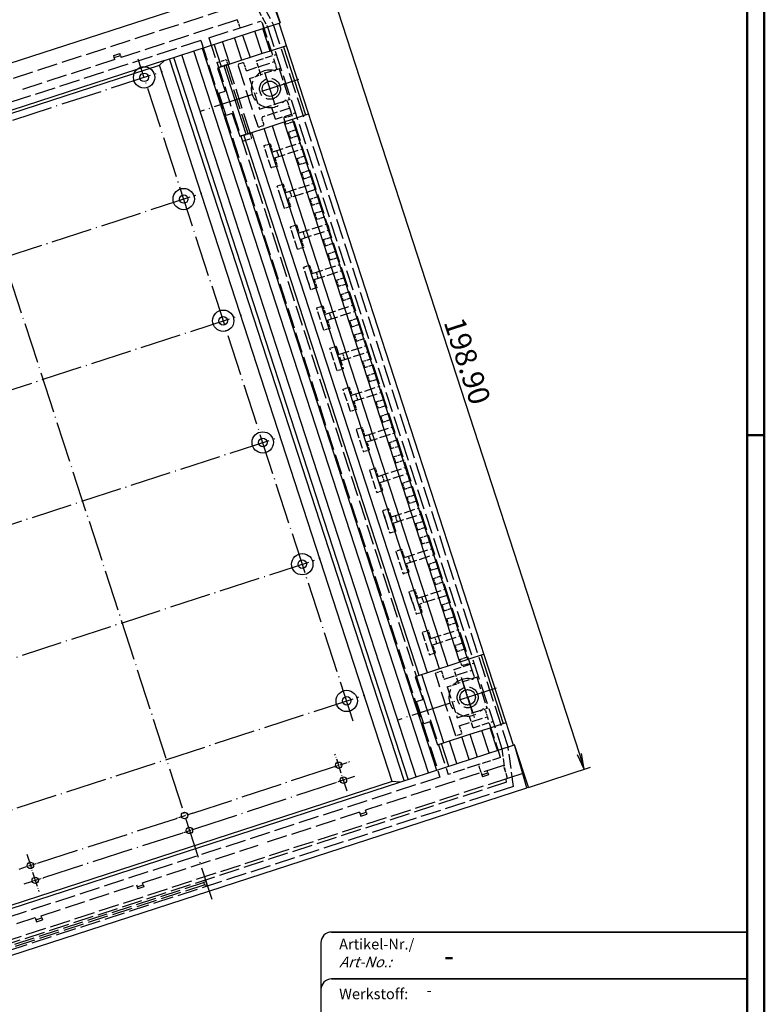
# Model space of a CAD drawing. Extents: x 2 to 841, y 2 to 594.
# Drawn here: x 666 to 841, y 165 to 395 of the extents above; entities that cross this region are included whole.
import ezdxf

# ---------------------------------------------------------------- set-up
doc = ezdxf.new("R2010")
doc.units = 0
doc.header["$LTSCALE"] = 0.4
doc.header["$MEASUREMENT"] = 0
doc.linetypes.add('ACAD_ISO02W100', pattern=[15, 12, -3])
doc.linetypes.add('ACAD_ISO04W100', pattern=[30.5, 24, -3, 0.5, -3])
doc.layers.get('0').update_dxf_attribs({"linetype": 'CONTINUOUS'})
doc.layers.add('HAUPTEBENE', color=7, linetype='CONTINUOUS')
doc.styles.get("Standard").update_dxf_attribs({"font": 'ISOCP.shx', "width": 1.2})
doc.dimstyles.new('PHOENIX', dxfattribs={"dimtxt": 3.5, "dimasz": 3.72, "dimexe": 1.5, "dimexo": 0, "dimgap": 2, "dimtad": 1, "dimdsep": 46, "dimtxsty": 'STANDARD', "dimblk1": '_OPEN15', "dimblk2": '_OPEN15', "dimsah": 1, "dimcen": 0, "dimclrd": 1, "dimclre": 1, "dimclrt": 5, "dimadec": 0, "dimazin": 0, "dimtfac": 0.666667, "dimtmove": 0, "dimatfit": 0, "dimldrblk": '_OPEN15', "dimfxl": 1, "dimtolj": 1, "dimarcsym": 0})

# ---------------------------------------------------------------- blocks, each defined once
blk = doc.blocks.new('_OPEN15', base_point=(1, 0))
at = {"color": 0, "linetype": 'ByBlock'}
for p, q in [((1, 0), (0, 0.132)), ((0, 0), (1, 0)), ((1, 0), (0, -0.132))]:
    blk.add_line(p, q, dxfattribs=at)
blk = doc.blocks.new('*D5')
at = {"layer": 'HAUPTEBENE', "color": 1, "linetype": 'Continuous', "lineweight": -2}
for p, q in [((727.46, 394.66), (719.43, 419.36)), ((573.64, 370.42), (716.36, 416.79)), ((577.67, 345.99), (569.64, 370.69))]:
    blk.add_line(p, q, dxfattribs=at)
at = {"layer": 'HAUPTEBENE', "color": 1, "linetype": 'Continuous', "lineweight": -2, "xscale": 3.72, "yscale": 3.72, "zscale": 3.72}
for p, rotation in [((719.9, 417.94), 18.0000802651985), ((570.11, 369.27), 198.0000802651985)]:
    blk.add_blockref('_OPEN15', p, dxfattribs=dict(at, rotation=rotation))
at = {"layer": 'HAUPTEBENE', "color": 5, "linetype": 'Continuous', "insert": (643.92, 396.93), "char_height": 5, "attachment_point": 5, "rotation": 18.0001}
blk.add_mtext('\\A1;157.5', dxfattribs=at)
blk = doc.blocks.new('*D6')
at = {"layer": 'HAUPTEBENE', "color": 1, "linetype": 'Continuous', "lineweight": -2}
for p, q in [((724.21, 404.65), (738.72, 409.36)), ((738.44, 405.36), (797.62, 223.22)), ((785.7, 215.43), (800.2, 220.14))]:
    blk.add_line(p, q, dxfattribs=at)
at = {"layer": 'HAUPTEBENE', "color": 1, "linetype": 'Continuous', "lineweight": -2, "xscale": 3.72, "yscale": 3.72, "zscale": 3.72}
for p, rotation in [((737.29, 408.9), 108.0001692267499), ((798.77, 219.68), 288.00016922675)]:
    blk.add_blockref('_OPEN15', p, dxfattribs=dict(at, rotation=rotation))
at = {"layer": 'HAUPTEBENE', "color": 5, "linetype": 'Continuous', "insert": (771.36, 315.37), "char_height": 5, "attachment_point": 5, "rotation": 288.0002}
blk.add_mtext('\\A1;198.90', dxfattribs=at)

msp = doc.modelspace()

# ---------------------------------------------------------------- linework, layer by layer
at = {"color": 1, "linetype": 'Continuous', "lineweight": 50}
for p, q in [((841, 594), (841, 2)), ((837, 298), (841, 298))]:
    msp.add_line(p, q, dxfattribs=at)
at = {"color": 3, "linetype": 'Continuous', "lineweight": 50}
msp.add_line((837, 590), (837, 6), dxfattribs=at)
at = {"color": 5, "linetype": 'Continuous', "lineweight": 35}
for p, q in [((837, 181.5), (739.5, 181.5)), ((837, 170.5), (739.5, 170.5))]:
    msp.add_line(p, q, dxfattribs=at)
at = {"color": 5, "linetype": 'Continuous'}
msp.add_line((737, 179), (737, 6), dxfattribs=at)
for centre in [(739.5, 179), (739.5, 168)]:
    msp.add_arc(centre, 2.5, 90, 180, dxfattribs=at)
at = {"layer": 'HAUPTEBENE', "color": 7, "linetype": 'Continuous'}
for p, q in [((723.849, 404.532), (574.789, 356.1)), ((727.46, 394.664), (723.849, 404.532)), ((700.353, 385.856), (727.222, 394.586)), ((723.236, 387.434), (721.515, 392.733)), ((725.139, 388.052), (723.417, 393.351)), ((727.222, 394.587), (727.46, 394.664)), ((782.213, 225.342), (727.222, 394.587)), ((715.627, 384.962), (713.906, 390.26)), ((718.481, 385.889), (716.759, 391.188)), ((718.661, 391.806), (720.383, 386.507)), ((762.24, 218.852), (707.248, 388.097)), ((709.15, 388.715), (764.142, 219.47)), ((713.725, 384.343), (712.003, 389.642)), ((725.139, 388.052), (723.236, 387.434)), ((728.943, 389.288), (725.139, 388.052)), ((728.23, 389.056), (733.422, 373.077)), ((700.353, 385.856), (604.776, 354.801)), ((700.353, 385.856), (699.142, 384.726)), ((756.533, 216.998), (701.541, 386.243)), ((757.484, 217.307), (702.492, 386.552)), ((759.386, 217.925), (704.394, 387.17)), ((718.481, 385.889), (715.627, 384.962)), ((720.383, 386.507), (718.481, 385.889)), ((723.236, 387.434), (720.383, 386.507)), ((606.419, 354.599), (699.142, 384.726)), ((753.701, 216.814), (699.142, 384.726)), ((713.725, 384.343), (712.774, 384.034)), ((712.774, 384.034), (714.52, 378.661)), ((715.627, 384.962), (713.725, 384.343)), ((719.488, 368.55), (714.296, 384.529)), ((713.093, 378.197), (714.52, 378.661)), ((714.793, 372.966), (713.093, 378.197)), ((716.22, 373.429), (714.793, 372.966)), ((716.22, 373.429), (717.966, 368.055)), ((728.428, 371.455), (730.331, 372.073)), ((730.331, 372.073), (734.135, 373.309)), ((771.495, 245.382), (730.331, 372.073)), ((720.819, 368.983), (723.673, 369.91)), ((723.673, 369.91), (725.575, 370.528)), ((764.838, 243.219), (723.673, 369.91)), ((725.575, 370.528), (728.428, 371.455)), ((725.575, 370.528), (766.74, 243.837)), ((769.593, 244.764), (728.428, 371.455)), ((717.966, 368.055), (718.917, 368.365)), ((718.917, 368.365), (720.819, 368.983)), ((760.082, 241.674), (718.917, 368.365)), ((761.984, 242.292), (720.819, 368.983)), ((769.593, 244.764), (766.74, 243.837)), ((771.495, 245.382), (769.593, 244.764)), ((775.3, 246.619), (771.495, 245.382)), ((774.587, 246.387), (779.779, 230.408)), ((764.838, 243.219), (761.984, 242.292)), ((766.74, 243.837), (764.838, 243.219)), ((760.082, 241.674), (759.131, 241.365)), ((759.131, 241.365), (760.877, 235.991)), ((761.984, 242.292), (760.082, 241.674)), ((765.844, 225.88), (760.653, 241.859)), ((759.45, 235.527), (760.877, 235.991)), ((761.15, 230.296), (759.45, 235.527)), ((762.577, 230.76), (761.15, 230.296)), ((762.577, 230.76), (764.323, 225.386)), ((771.932, 227.858), (774.785, 228.785)), ((774.785, 228.785), (776.687, 229.403)), ((776.506, 223.488), (774.785, 228.785)), ((776.687, 229.403), (780.492, 230.64)), ((778.409, 224.106), (776.687, 229.403)), ((765.274, 225.695), (767.176, 226.313)), ((767.176, 226.313), (770.029, 227.24)), ((768.897, 221.015), (767.176, 226.313)), ((770.029, 227.24), (771.932, 227.858)), ((771.751, 221.942), (770.029, 227.24)), ((771.932, 227.858), (773.653, 222.561)), ((755.522, 216.669), (782.451, 225.419)), ((764.323, 225.386), (765.274, 225.695)), ((766.995, 220.397), (765.274, 225.695)), ((782.451, 225.419), (782.213, 225.342)), ((785.331, 215.314), (782.451, 225.419)), ((636.27, 166.881), (785.331, 215.314)), ((659.589, 185.499), (755.522, 216.669)), ((753.701, 216.814), (660.978, 186.686)), ((755.522, 216.669), (753.701, 216.814))]:
    msp.add_line(p, q, dxfattribs=at)
at = {"layer": 'HAUPTEBENE', "color": 1, "linetype": 'Continuous'}
for p, q in [((724.215, 404.651), (727.46, 394.664)), ((688.41, 387.024), (689.837, 387.487)), ((688.41, 387.024), (689.837, 387.487)), ((688.564, 386.548), (688.41, 387.024)), ((688.564, 386.548), (688.41, 387.024)), ((688.564, 386.548), (689.991, 387.012)), ((688.719, 386.073), (688.564, 386.548)), ((689.991, 387.012), (689.837, 387.487)), ((689.991, 387.012), (689.837, 387.487)), ((689.991, 387.012), (690.146, 386.536)), ((726.308, 375.393), (723.835, 383.002)), ((772.665, 232.723), (770.192, 240.332)), ((785.696, 215.432), (782.451, 225.419)), ((776.183, 218.861), (776.028, 219.337)), ((774.602, 218.873), (774.756, 218.398)), ((774.756, 218.398), (776.183, 218.861)), ((774.756, 218.398), (774.911, 217.922)), ((776.337, 218.386), (774.911, 217.922)), ((776.183, 218.861), (776.337, 218.386)), ((784.615, 218.761), (780.81, 217.525)), ((785.696, 215.432), (785.331, 215.314)), ((747.64, 209.587), (747.486, 210.063)), ((746.059, 209.599), (746.214, 209.123)), ((746.214, 209.123), (747.64, 209.587)), ((746.214, 209.123), (746.368, 208.648)), ((746.368, 208.648), (747.795, 209.111)), ((747.64, 209.587), (747.795, 209.111)), ((693.751, 192.602), (693.906, 192.127)), ((693.906, 192.127), (695.332, 192.59)), ((693.906, 192.127), (694.06, 191.651)), ((695.487, 192.115), (694.06, 191.651)), ((695.332, 192.59), (695.178, 193.066)), ((695.332, 192.59), (695.487, 192.115)), ((669.975, 184.877), (670.129, 184.401)), ((670.129, 184.401), (671.556, 184.865)), ((671.556, 184.865), (671.401, 185.341)), ((671.556, 184.865), (671.71, 184.389)), ((670.129, 184.401), (670.284, 183.926)), ((670.284, 183.926), (671.71, 184.389))]:
    msp.add_line(p, q, dxfattribs=at)
at = {"layer": 'HAUPTEBENE', "color": 1, "linetype": 'ACAD_ISO02W100', "ltscale": 0.713239}
for p, q in [((721.458, 402.445), (725.85, 394.279)), ((782.17, 215.597), (780.922, 224.785))]:
    msp.add_line(p, q, dxfattribs=at)
at = {"layer": 'HAUPTEBENE', "color": 1, "linetype": 'ACAD_ISO02W100'}
for p, q in [((579.31, 353.888), (721.492, 400.086)), ((717.409, 395.394), (690.146, 386.536)), ((710.734, 391.123), (722.875, 395.067)), ((724.464, 393.691), (779.455, 224.446)), ((725.85, 394.279), (780.922, 224.785)), ((708.832, 390.504), (595.184, 353.578)), ((708.832, 390.504), (764.936, 217.835)), ((710.734, 391.122), (766.838, 218.454)), ((688.719, 386.073), (666.369, 378.811)), ((714.693, 384.764), (719.947, 368.595)), ((715.168, 384.919), (720.422, 368.749)), ((717.585, 384.6), (722.19, 370.428)), ((772.979, 241.463), (729.702, 374.656)), ((768.64, 227.472), (763.85, 242.215)), ((779.821, 220.569), (747.486, 210.063)), ((780.81, 217.525), (638.628, 171.327)), ((764.936, 217.835), (651.288, 180.909)), ((782.169, 215.6), (638.655, 168.97)), ((780.535, 216.647), (639.367, 170.778)), ((746.059, 209.599), (723.71, 202.337)), ((695.178, 193.066), (722.283, 201.873)), ((709.784, 192.607), (638.894, 169.573)), ((709.63, 193.083), (639.129, 170.176)), ((671.401, 185.341), (693.751, 192.602)), ((642.859, 176.067), (669.975, 184.877))]:
    msp.add_line(p, q, dxfattribs=at)
at = {"layer": 'HAUPTEBENE', "color": 1, "linetype": 'ACAD_ISO02W100', "ltscale": 0.376569}
msp.add_line((722.165, 398.013), (724.464, 393.691), dxfattribs=at)
at = {"layer": 'HAUPTEBENE', "color": 1, "linetype": 'ACAD_ISO02W100', "ltscale": 0.153859}
for p, q in [((717.409, 395.394), (718.027, 393.492)), ((738.544, 324.952), (739.162, 323.05)), ((747.352, 297.844), (746.734, 299.746)), ((748.433, 294.515), (747.815, 296.417)), ((750.442, 288.333), (749.824, 290.235)), ((751.524, 285.004), (750.906, 286.906)), ((774.602, 218.873), (773.984, 220.775))]:
    msp.add_line(p, q, dxfattribs=at)
at = {"layer": 'HAUPTEBENE', "color": 1, "linetype": 'ACAD_ISO02W100', "ltscale": 0.041024}
msp.add_line((723.206, 394.649), (722.875, 395.067), dxfattribs=at)
at = {"layer": 'HAUPTEBENE', "color": 1, "linetype": 'ACAD_ISO02W100', "ltscale": 0.256947}
msp.add_line((723.206, 394.649), (724.238, 391.472), dxfattribs=at)
at = {"layer": 'HAUPTEBENE', "color": 1, "linetype": 'ACAD_ISO02W100', "ltscale": 0.732366}
msp.add_line((723.206, 394.649), (726.148, 385.594), dxfattribs=at)
at = {"layer": 'HAUPTEBENE', "color": 1, "linetype": 'ACAD_ISO04W100'}
for p, q in [((744.604, 230.936), (694.168, 386.16)), ((606.713, 353.012), (699.838, 383.271)), ((648.701, 382.218), (711.419, 189.195)), ((615.984, 324.478), (709.11, 354.737)), ((625.255, 295.944), (718.381, 326.203)), ((634.527, 267.41), (727.652, 297.669)), ((643.798, 238.876), (736.924, 269.135)), ((654.213, 206.823), (747.338, 237.082)), ((706.97, 209.359), (739.263, 219.999)), ((740.4, 216.499), (708.108, 205.859)), ((670.787, 197.749), (703.166, 208.123)), ((704.303, 204.622), (671.924, 194.249))]:
    msp.add_line(p, q, dxfattribs=at)
at = {"layer": 'HAUPTEBENE', "color": 1, "linetype": 'ACAD_ISO02W100', "ltscale": 0.176939}
for p, q in [((712.61, 385.349), (714.798, 386.06)), ((715.168, 384.919), (712.981, 384.208)), ((720.422, 368.749), (718.235, 368.039)), ((718.605, 366.897), (720.793, 367.608))]:
    msp.add_line(p, q, dxfattribs=at)
at = {"layer": 'HAUPTEBENE', "color": 1, "linetype": 'ACAD_ISO02W100', "ltscale": 0.092319}
msp.add_line((714.798, 386.06), (715.168, 384.919), dxfattribs=at)
at = {"layer": 'HAUPTEBENE', "color": 1, "linetype": 'ACAD_ISO02W100', "ltscale": 0.534667}
msp.add_line((719.537, 383.446), (726.148, 385.594), dxfattribs=at)
at = {"layer": 'HAUPTEBENE', "color": 1, "linetype": 'ACAD_ISO02W100', "ltscale": 0.369254}
for p, q in [((721.895, 385.736), (726.461, 387.22)), ((726.346, 372.04), (730.911, 373.523)), ((772.702, 229.37), (777.268, 230.854))]:
    msp.add_line(p, q, dxfattribs=at)
at = {"layer": 'HAUPTEBENE', "color": 1, "linetype": 'ACAD_ISO02W100', "ltscale": 0.261558}
for p, q in [((722.946, 382.502), (721.895, 385.736)), ((726.346, 372.04), (725.295, 375.274)), ((769.303, 239.833), (768.252, 243.067))]:
    msp.add_line(p, q, dxfattribs=at)
at = {"layer": 'HAUPTEBENE', "color": 1, "linetype": 'ACAD_ISO02W100', "ltscale": 0.118143}
for p, q in [((726.623, 384.134), (726.148, 385.594)), ((729.702, 374.656), (729.227, 376.117))]:
    msp.add_line(p, q, dxfattribs=at)
at = {"layer": 'HAUPTEBENE', "color": 1, "linetype": 'ACAD_ISO02W100', "ltscale": 0.069241}
for p, q in [((718.634, 385.256), (717.778, 384.978)), ((723.424, 370.513), (722.568, 370.235))]:
    msp.add_line(p, q, dxfattribs=at)
at = {"layer": 'HAUPTEBENE', "color": 1, "linetype": 'ACAD_ISO02W100', "ltscale": 0.130782}
msp.add_line((719.537, 383.446), (719.012, 385.063), dxfattribs=at)
at = {"layer": 'HAUPTEBENE', "color": 1, "linetype": 'ACAD_ISO02W100', "ltscale": 0.369253}
msp.add_line((727.511, 383.986), (722.946, 382.502), dxfattribs=at)
at = {"layer": 'HAUPTEBENE', "color": 1, "linetype": 'ACAD_ISO02W100', "ltscale": 0.584656}
msp.add_line((727.226, 383.893), (729.575, 376.664), dxfattribs=at)
at = {"layer": 'HAUPTEBENE', "color": 1, "linetype": 'ACAD_ISO04W100', "ltscale": 0.954811}
msp.add_line((731.777, 381.376), (708.712, 373.882), dxfattribs=at)
at = {"layer": 'HAUPTEBENE', "color": 1, "linetype": 'ACAD_ISO02W100', "ltscale": 0.215406}
for p, q in [((720.283, 381.637), (722.946, 382.502)), ((766.64, 238.968), (769.303, 239.833))]:
    msp.add_line(p, q, dxfattribs=at)
at = {"layer": 'HAUPTEBENE', "color": 1, "linetype": 'ACAD_ISO02W100', "ltscale": 0.58466}
for p, q in [((720.283, 381.637), (722.632, 374.408)), ((768.988, 231.739), (776.217, 234.088))]:
    msp.add_line(p, q, dxfattribs=at)
at = {"layer": 'HAUPTEBENE', "color": 1, "linetype": 'ACAD_ISO04W100', "ltscale": 1.27894e-05}
msp.add_line((731.54, 381.299), (731.539, 381.299), dxfattribs=at)
at = {"layer": 'HAUPTEBENE', "color": 1, "linetype": 'ACAD_ISO02W100', "ltscale": 0.584661}
for p, q in [((722.632, 374.408), (729.86, 376.757)), ((766.64, 238.968), (768.988, 231.739))]:
    msp.add_line(p, q, dxfattribs=at)
at = {"layer": 'HAUPTEBENE', "color": 1, "linetype": 'ACAD_ISO02W100', "ltscale": 0.511582}
msp.add_line((729.702, 374.656), (723.377, 372.601), dxfattribs=at)
at = {"layer": 'HAUPTEBENE', "color": 1, "linetype": 'ACAD_ISO02W100', "ltscale": 0.107701}
msp.add_line((723.617, 370.892), (723.184, 372.223), dxfattribs=at)
at = {"layer": 'HAUPTEBENE', "color": 1, "linetype": 'ACAD_ISO02W100', "ltscale": 0.153865}
for p, q in [((728.341, 372.373), (730.243, 372.992)), ((729.422, 369.044), (731.325, 369.663)), ((731.431, 362.862), (733.333, 363.48)), ((742.248, 329.572), (744.15, 330.19)), ((744.256, 323.39), (746.159, 324.008)), ((744.256, 323.39), (746.159, 324.008)), ((748.428, 310.55), (750.331, 311.168)), ((750.437, 304.367), (752.34, 304.985)), ((751.519, 301.038), (753.421, 301.656)), ((753.528, 294.856), (755.43, 295.474)), ((754.609, 291.527), (756.512, 292.145)), ((759.245, 277.26), (761.147, 277.878)), ((760.327, 273.931), (762.229, 274.549)), ((762.335, 267.749), (764.238, 268.367)), ((763.417, 264.42), (765.319, 265.038)), ((765.426, 258.237), (767.328, 258.855))]:
    msp.add_line(p, q, dxfattribs=at)
at = {"layer": 'HAUPTEBENE', "color": 1, "linetype": 'ACAD_ISO02W100', "ltscale": 0.115395}
for p, q in [((728.804, 370.947), (728.341, 372.373)), ((729.886, 367.618), (729.422, 369.044)), ((731.895, 361.435), (731.431, 362.862)), ((732.976, 358.106), (732.513, 359.533)), ((734.985, 351.924), (734.521, 353.351)), ((736.067, 348.595), (735.603, 350.022)), ((733.314, 344.283), (732.85, 345.71)), ((738.076, 342.413), (737.612, 343.839)), ((738.076, 342.413), (737.612, 343.839)), ((739.157, 339.084), (738.694, 340.51)), ((739.157, 339.084), (738.694, 340.51)), ((736.405, 334.772), (735.941, 336.199)), ((741.166, 332.901), (740.702, 334.328)), ((739.495, 325.261), (739.031, 326.688)), ((742.585, 315.749), (742.122, 317.176)), ((745.676, 306.238), (745.212, 307.665)), ((748.766, 296.727), (748.303, 298.154)), ((759.709, 275.833), (759.245, 277.26)), ((760.79, 272.504), (760.327, 273.931)), ((762.799, 266.322), (762.335, 267.749)), ((763.881, 262.993), (763.417, 264.42)), ((765.89, 256.811), (765.426, 258.237)), ((766.971, 253.482), (766.508, 254.908)), ((764.219, 249.17), (763.755, 250.597)), ((770.062, 243.97), (769.598, 245.397)), ((710.415, 192.286), (709.951, 193.713))]:
    msp.add_line(p, q, dxfattribs=at)
at = {"layer": 'HAUPTEBENE', "color": 1, "linetype": 'ACAD_ISO02W100', "ltscale": 0.153856}
for p, q in [((728.804, 370.947), (730.706, 371.565)), ((729.886, 367.618), (731.788, 368.236)), ((731.895, 361.435), (733.797, 362.053)), ((735.603, 350.022), (737.505, 350.64)), ((736.067, 348.595), (737.969, 349.213)), ((737.612, 343.839), (739.514, 344.458)), ((737.612, 343.839), (739.514, 344.458)), ((738.076, 342.413), (739.978, 343.031)), ((738.076, 342.413), (739.978, 343.031)), ((738.694, 340.51), (740.596, 341.129)), ((738.694, 340.51), (740.596, 341.129)), ((739.157, 339.084), (741.059, 339.702)), ((739.157, 339.084), (741.059, 339.702)), ((740.702, 334.328), (742.605, 334.946)), ((741.166, 332.901), (743.068, 333.519)), ((741.784, 330.999), (743.686, 331.617)), ((746.883, 315.305), (748.786, 315.923)), ((747.965, 311.976), (749.867, 312.595)), ((749.974, 305.794), (751.876, 306.412)), ((751.055, 302.465), (752.958, 303.083)), ((753.064, 296.283), (754.966, 296.901)), ((757.236, 283.442), (759.139, 284.06)), ((759.709, 275.833), (761.611, 276.451)), ((760.79, 272.504), (762.692, 273.123)), ((762.799, 266.322), (764.701, 266.94)), ((763.881, 262.993), (765.783, 263.611)), ((765.89, 256.811), (767.792, 257.429)), ((766.508, 254.908), (768.41, 255.526)), ((766.971, 253.482), (768.873, 254.1)), ((768.516, 248.726), (770.419, 249.344)), ((768.98, 247.299), (770.882, 247.917)), ((769.598, 245.397), (771.5, 246.015)), ((770.062, 243.97), (771.964, 244.588))]:
    msp.add_line(p, q, dxfattribs=at)
at = {"layer": 'HAUPTEBENE', "color": 1, "linetype": 'ACAD_ISO02W100', "ltscale": 0.092315}
msp.add_line((720.793, 367.608), (720.422, 368.749), dxfattribs=at)
at = {"layer": 'HAUPTEBENE', "color": 1, "linetype": 'ACAD_ISO02W100', "ltscale": 0.115389}
for p, q in [((723.674, 365.863), (725.1, 366.326)), ((729.855, 346.84), (731.281, 347.303)), ((734.372, 337.792), (732.945, 337.329)), ((734.372, 337.792), (732.945, 337.329)), ((736.035, 327.817), (737.462, 328.281)), ((739.162, 323.05), (737.735, 322.586)), ((740.553, 318.769), (739.126, 318.306)), ((742.252, 313.538), (740.826, 313.075)), ((745.343, 304.027), (743.916, 303.563)), ((748.433, 294.515), (747.007, 294.052)), ((750.097, 284.54), (751.524, 285.004)), ((756.005, 271.212), (754.578, 270.749)), ((759.095, 261.701), (757.669, 261.237)), ((762.186, 252.19), (760.759, 251.726)), ((765.276, 242.678), (763.85, 242.215)), ((770.066, 227.936), (768.64, 227.472))]:
    msp.add_line(p, q, dxfattribs=at)
at = {"layer": 'HAUPTEBENE', "color": 1, "linetype": 'ACAD_ISO02W100', "ltscale": 0.423108}
for p, q in [((725.373, 360.631), (723.674, 365.863)), ((728.464, 351.12), (726.764, 356.351)), ((734.645, 332.097), (732.945, 337.329)), ((737.735, 322.586), (736.035, 327.817)), ((751.488, 280.26), (753.187, 275.029)), ((751.488, 280.26), (753.187, 275.029)), ((754.614, 275.492), (752.915, 280.724)), ((754.578, 270.749), (756.278, 265.518)), ((757.669, 261.237), (759.368, 256.006))]:
    msp.add_line(p, q, dxfattribs=at)
at = {"layer": 'HAUPTEBENE', "color": 1, "linetype": 'ACAD_ISO02W100', "ltscale": 0.153857}
for p, q in [((725.1, 366.326), (725.718, 364.424)), ((735.453, 334.463), (736.072, 332.561)), ((737.462, 328.281), (738.08, 326.379)), ((757.705, 265.981), (757.087, 267.883)), ((759.714, 259.799), (759.095, 261.701))]:
    msp.add_line(p, q, dxfattribs=at)
at = {"layer": 'HAUPTEBENE', "color": 1, "linetype": 'ACAD_ISO02W100', "ltscale": 0.534657}
for p, q in [((725.718, 364.424), (732.329, 366.572)), ((726.182, 362.997), (732.792, 365.145)), ((728.809, 354.913), (735.419, 357.06)), ((735.883, 355.634), (729.272, 353.486)), ((731.899, 345.401), (738.51, 347.549)), ((732.363, 343.974), (738.973, 346.122)), ((738.544, 324.952), (745.154, 327.1)), ((741.634, 315.44), (748.245, 317.588)), ((744.261, 307.355), (750.872, 309.503)), ((747.352, 297.844), (753.962, 299.992)), ((747.815, 296.417), (754.426, 298.565)), ((750.442, 288.333), (757.052, 290.481)), ((750.906, 286.906), (757.516, 289.054)), ((753.996, 277.395), (760.606, 279.543)), ((759.714, 259.799), (766.324, 261.947)), ((766.787, 260.52), (760.177, 258.372)), ((763.267, 248.861), (769.878, 251.009))]:
    msp.add_line(p, q, dxfattribs=at)
at = {"layer": 'HAUPTEBENE', "color": 1, "linetype": 'ACAD_ISO02W100', "ltscale": 0.115392}
for p, q in [((727.133, 363.306), (726.67, 364.733)), ((730.224, 353.795), (729.76, 355.222)), ((738.51, 347.549), (738.973, 346.122)), ((742.248, 329.572), (741.784, 330.999)), ((745.338, 320.061), (744.874, 321.488)), ((745.338, 320.061), (744.874, 321.488)), ((747.347, 313.879), (746.883, 315.305)), ((748.428, 310.55), (747.965, 311.976)), ((750.437, 304.367), (749.974, 305.794)), ((751.519, 301.038), (751.055, 302.465)), ((753.528, 294.856), (753.064, 296.283)), ((751.857, 287.215), (751.393, 288.642)), ((756.618, 285.345), (756.155, 286.771)), ((757.7, 282.016), (757.236, 283.442)), ((758.038, 268.193), (757.574, 269.619)), ((761.128, 258.682), (760.665, 260.108))]:
    msp.add_line(p, q, dxfattribs=at)
at = {"layer": 'HAUPTEBENE', "color": 1, "linetype": 'ACAD_ISO02W100', "ltscale": 0.153862}
for p, q in [((726.182, 362.997), (726.8, 361.095)), ((728.191, 356.815), (728.809, 354.913)), ((729.272, 353.486), (729.891, 351.584)), ((731.281, 347.303), (731.899, 345.401)), ((732.363, 343.974), (732.981, 342.072)), ((734.372, 337.792), (734.99, 335.89)), ((756.623, 269.31), (756.005, 271.212)), ((760.795, 256.47), (760.177, 258.372)), ((762.804, 250.287), (762.186, 252.19)), ((763.886, 246.958), (763.267, 248.861)), ((765.276, 242.678), (765.894, 240.776))]:
    msp.add_line(p, q, dxfattribs=at)
at = {"layer": 'HAUPTEBENE', "color": 1, "linetype": 'ACAD_ISO02W100', "ltscale": 0.115398}
for p, q in [((726.8, 361.095), (725.373, 360.631)), ((729.891, 351.584), (728.464, 351.12)), ((731.554, 341.609), (732.981, 342.072)), ((736.072, 332.561), (734.645, 332.097)), ((742.216, 308.795), (743.643, 309.258)), ((746.734, 299.746), (745.307, 299.283)), ((749.824, 290.235), (748.397, 289.771)), ((752.915, 280.724), (751.488, 280.26)), ((754.614, 275.492), (753.187, 275.029)), ((756.278, 265.518), (757.705, 265.981)), ((760.795, 256.47), (759.368, 256.006)), ((762.459, 246.495), (763.886, 246.958))]:
    msp.add_line(p, q, dxfattribs=at)
at = {"layer": 'HAUPTEBENE', "color": 1, "linetype": 'ACAD_ISO02W100', "ltscale": 0.153863}
for p, q in [((732.513, 359.533), (734.415, 360.151)), ((734.521, 353.351), (736.424, 353.969)), ((745.338, 320.061), (747.24, 320.679)), ((745.338, 320.061), (747.24, 320.679)), ((747.347, 313.879), (749.249, 314.497)), ((756.618, 285.345), (758.52, 285.963))]:
    msp.add_line(p, q, dxfattribs=at)
at = {"layer": 'HAUPTEBENE', "color": 1, "linetype": 'ACAD_ISO02W100', "ltscale": 0.153854}
for p, q in [((732.976, 358.106), (734.879, 358.724)), ((734.985, 351.924), (736.887, 352.542)), ((743.793, 324.817), (745.695, 325.435)), ((743.793, 324.817), (745.695, 325.435)), ((744.874, 321.488), (746.777, 322.106)), ((744.874, 321.488), (746.777, 322.106)), ((754.146, 292.954), (756.048, 293.572)), ((756.155, 286.771), (758.057, 287.389)), ((757.7, 282.016), (759.602, 282.634)), ((769.448, 229.838), (770.066, 227.936))]:
    msp.add_line(p, q, dxfattribs=at)
at = {"layer": 'HAUPTEBENE', "color": 1, "linetype": 'ACAD_ISO02W100', "ltscale": 0.115391}
msp.add_line((728.191, 356.815), (726.764, 356.351), dxfattribs=at)
at = {"layer": 'HAUPTEBENE', "color": 1, "linetype": 'ACAD_ISO02W100', "ltscale": 0.14925}
for p, q in [((728.124, 352.166), (727.524, 354.011)), ((734.305, 333.143), (733.705, 334.989)), ((734.305, 333.143), (733.705, 334.989)), ((734.305, 333.143), (733.705, 334.989)), ((751.828, 279.214), (752.427, 277.369)), ((751.828, 279.214), (752.427, 277.369)), ((758.009, 260.192), (758.608, 258.346))]:
    msp.add_line(p, q, dxfattribs=at)
at = {"layer": 'HAUPTEBENE', "color": 1, "linetype": 'ACAD_ISO02W100', "ltscale": 0.423113}
for p, q in [((731.554, 341.609), (729.855, 346.84)), ((740.553, 318.769), (742.252, 313.538)), ((740.826, 313.075), (739.126, 318.306)), ((760.759, 251.726), (762.459, 246.495))]:
    msp.add_line(p, q, dxfattribs=at)
at = {"layer": 'HAUPTEBENE', "color": 1, "linetype": 'ACAD_ISO02W100', "ltscale": 0.1154}
for p, q in [((738.596, 347.283), (739.06, 345.856)), ((768.98, 247.299), (768.516, 248.726))]:
    msp.add_line(p, q, dxfattribs=at)
at = {"layer": 'HAUPTEBENE', "color": 1, "linetype": 'ACAD_ISO02W100', "ltscale": 0.534649}
for p, q in [((734.99, 335.89), (741.6, 338.038)), ((765.894, 240.776), (772.505, 242.924))]:
    msp.add_line(p, q, dxfattribs=at)
at = {"layer": 'HAUPTEBENE', "color": 1, "linetype": 'ACAD_ISO02W100', "ltscale": 0.534658}
for p, q in [((735.453, 334.463), (742.064, 336.611)), ((741.171, 316.867), (747.781, 319.015)), ((744.725, 305.929), (751.335, 308.077)), ((753.533, 278.821), (760.143, 280.969)), ((756.623, 269.31), (763.233, 271.458)), ((757.087, 267.883), (763.697, 270.031))]:
    msp.add_line(p, q, dxfattribs=at)
at = {"layer": 'HAUPTEBENE', "color": 1, "linetype": 'ACAD_ISO02W100', "ltscale": 0.534648}
for p, q in [((738.08, 326.379), (744.691, 328.526)), ((762.804, 250.287), (769.414, 252.435))]:
    msp.add_line(p, q, dxfattribs=at)
at = {"layer": 'HAUPTEBENE', "color": 1, "linetype": 'ACAD_ISO02W100', "ltscale": 0.115397}
for p, q in [((744.256, 323.39), (743.793, 324.817)), ((744.256, 323.39), (743.793, 324.817)), ((754.609, 291.527), (754.146, 292.954)), ((754.947, 277.704), (754.484, 279.131))]:
    msp.add_line(p, q, dxfattribs=at)
at = {"layer": 'HAUPTEBENE', "color": 1, "linetype": 'ACAD_ISO02W100', "ltscale": 0.423116}
for p, q in [((743.916, 303.563), (742.216, 308.795)), ((745.307, 299.283), (747.007, 294.052)), ((748.397, 289.771), (750.097, 284.54))]:
    msp.add_line(p, q, dxfattribs=at)
at = {"layer": 'HAUPTEBENE', "color": 1, "linetype": 'ACAD_ISO02W100', "ltscale": 0.153884}
msp.add_line((743.643, 309.258), (744.261, 307.355), dxfattribs=at)
at = {"layer": 'HAUPTEBENE', "color": 1, "linetype": 'ACAD_ISO02W100', "ltscale": 0.153829}
msp.add_line((744.725, 305.929), (745.343, 304.027), dxfattribs=at)
at = {"layer": 'HAUPTEBENE', "color": 1, "linetype": 'ACAD_ISO02W100', "ltscale": 0.369256}
msp.add_line((768.252, 243.067), (772.817, 244.55), dxfattribs=at)
at = {"layer": 'HAUPTEBENE', "color": 1, "linetype": 'ACAD_ISO02W100', "ltscale": 0.369257}
msp.add_line((773.868, 241.316), (769.303, 239.833), dxfattribs=at)
at = {"layer": 'HAUPTEBENE', "color": 1, "linetype": 'ACAD_ISO04W100', "ltscale": 0.393734}
msp.add_line((769.883, 241.283), (772.974, 231.772), dxfattribs=at)
at = {"layer": 'HAUPTEBENE', "color": 1, "linetype": 'ACAD_ISO02W100', "ltscale": 0.584657}
msp.add_line((773.583, 241.223), (775.932, 233.995), dxfattribs=at)
at = {"layer": 'HAUPTEBENE', "color": 1, "linetype": 'ACAD_ISO04W100', "ltscale": 0.95481}
msp.add_line((778.134, 238.706), (755.069, 231.212), dxfattribs=at)
at = {"layer": 'HAUPTEBENE', "color": 1, "linetype": 'ACAD_ISO02W100', "ltscale": 0.118139}
msp.add_line((775.584, 233.447), (776.059, 231.986), dxfattribs=at)
at = {"layer": 'HAUPTEBENE', "color": 1, "linetype": 'ACAD_ISO02W100', "ltscale": 0.534659}
msp.add_line((769.448, 229.838), (776.059, 231.986), dxfattribs=at)
at = {"layer": 'HAUPTEBENE', "color": 1, "linetype": 'ACAD_ISO02W100', "ltscale": 0.261562}
msp.add_line((772.702, 229.37), (771.652, 232.604), dxfattribs=at)
at = {"layer": 'HAUPTEBENE', "color": 1, "linetype": 'ACAD_ISO02W100', "ltscale": 0.770825}
msp.add_line((779.155, 222.456), (776.059, 231.986), dxfattribs=at)
at = {"layer": 'HAUPTEBENE', "color": 1, "linetype": 'ACAD_ISO02W100', "ltscale": 0.376561}
msp.add_line((779.455, 224.446), (780.136, 219.598), dxfattribs=at)
at = {"layer": 'HAUPTEBENE', "color": 1, "linetype": 'ACAD_ISO04W100', "ltscale": 0.361434}
msp.add_line((743.152, 214.501), (740.315, 223.232), dxfattribs=at)
at = {"layer": 'HAUPTEBENE', "color": 1, "linetype": 'ACAD_ISO02W100', "ltscale": 0.419258}
msp.add_line((779.155, 222.456), (773.972, 220.771), dxfattribs=at)
at = {"layer": 'HAUPTEBENE', "color": 1, "linetype": 'ACAD_ISO04W100', "ltscale": 0.187017}
msp.add_line((739.263, 219.999), (743.78, 221.467), dxfattribs=at)
at = {"layer": 'HAUPTEBENE', "color": 1, "linetype": 'ACAD_ISO02W100', "ltscale": 0.576974}
msp.add_line((773.972, 220.771), (766.838, 218.454), dxfattribs=at)
at = {"layer": 'HAUPTEBENE', "color": 1, "linetype": 'ACAD_ISO02W100', "ltscale": 0.246174}
msp.add_line((780.81, 217.525), (779.821, 220.569), dxfattribs=at)
at = {"layer": 'HAUPTEBENE', "color": 1, "linetype": 'ACAD_ISO04W100', "ltscale": 0.187013}
msp.add_line((744.918, 217.967), (740.4, 216.499), dxfattribs=at)
at = {"layer": 'HAUPTEBENE', "color": 1, "linetype": 'ACAD_ISO02W100', "ltscale": 0.058831}
msp.add_line((780.535, 216.647), (780.445, 217.406), dxfattribs=at)
at = {"layer": 'HAUPTEBENE', "color": 1, "linetype": 'ACAD_ISO04W100', "ltscale": 0.157495}
for p, q in [((706.97, 209.359), (703.166, 208.123)), ((708.108, 205.859), (704.303, 204.622))]:
    msp.add_line(p, q, dxfattribs=at)
at = {"layer": 'HAUPTEBENE', "color": 1, "linetype": 'ACAD_ISO04W100', "ltscale": 0.361435}
msp.add_line((668.035, 199.747), (670.872, 191.016), dxfattribs=at)
at = {"layer": 'HAUPTEBENE', "color": 1, "linetype": 'ACAD_ISO04W100', "ltscale": 0.18702}
for p, q in [((666.269, 196.281), (670.787, 197.749)), ((667.406, 192.781), (671.924, 194.249))]:
    msp.add_line(p, q, dxfattribs=at)
at = {"layer": 'HAUPTEBENE', "color": 1, "linetype": 'ACAD_ISO02W100', "ltscale": 0.054396}
msp.add_line((709.63, 193.083), (709.951, 193.713), dxfattribs=at)
at = {"layer": 'HAUPTEBENE', "color": 1, "linetype": 'ACAD_ISO02W100', "ltscale": 0.038462}
msp.add_line((709.784, 192.607), (709.63, 193.083), dxfattribs=at)
at = {"layer": 'HAUPTEBENE', "color": 1, "linetype": 'ACAD_ISO02W100', "ltscale": 0.054402}
msp.add_line((709.784, 192.607), (710.415, 192.286), dxfattribs=at)
at = {"layer": 'HAUPTEBENE', "color": 1, "linetype": 'Continuous'}
for centre, radius in [((695.558, 381.881), 2.5), ((695.558, 381.881), 1), ((704.83, 353.347), 2.5), ((704.83, 353.347), 1), ((714.101, 324.812), 2.5), ((714.101, 324.812), 1), ((723.372, 296.278), 2.5), ((723.372, 296.278), 1), ((732.644, 267.745), 2.5), ((732.644, 267.745), 1), ((743.059, 235.691), 2.5), ((743.059, 235.691), 1), ((741.165, 220.617), 0.75), ((742.302, 217.117), 0.75), ((705.042, 208.821), 0.75), ((706.179, 205.321), 0.75), ((668.885, 197.131), 0.75), ((670.022, 193.631), 0.75)]:
    msp.add_circle(centre, radius, dxfattribs=at)
at = {"layer": 'HAUPTEBENE', "color": 1, "linetype": 'ACAD_ISO02W100'}
for centre in [(725.072, 379.198), (771.428, 236.528)]:
    msp.add_circle(centre, 2.45, dxfattribs=at)
at = {"layer": 'HAUPTEBENE', "color": 7, "linetype": 'Continuous'}
for centre in [(725.072, 379.197), (771.428, 236.528)]:
    msp.add_circle(centre, 1.8, dxfattribs=at)
at = {"layer": 'HAUPTEBENE', "color": 1, "linetype": 'ACAD_ISO02W100', "ltscale": 0.870051}
msp.add_circle((771.428, 236.528), 1.8, dxfattribs=at)
at = {"layer": 'HAUPTEBENE', "color": 1, "linetype": 'ACAD_ISO02W100', "ltscale": 0.036248}
for centre, start, end in [((717.871, 384.693), 108.01109, 197.9964), ((723.332, 370.799), 288.01109, 17.9964)]:
    msp.add_arc(centre, 0.3, start, end, dxfattribs=at)
at = {"layer": 'HAUPTEBENE', "color": 1, "linetype": 'ACAD_ISO02W100', "ltscale": 0.036243}
msp.add_arc((718.727, 384.971), 0.3, 17.99252, 107.99252, dxfattribs=at)
at = {"layer": 'HAUPTEBENE', "color": 1, "linetype": 'ACAD_ISO02W100'}
for centre, end in [((725.072, 379.198), 318.67711), ((771.428, 236.528), 318.67784)]:
    msp.add_arc(centre, 4.4, 77.32276, end, dxfattribs=at)
at = {"layer": 'HAUPTEBENE', "color": 1, "linetype": 'ACAD_ISO02W100', "ltscale": 0.081008}
msp.add_arc((726.147, 383.979), 0.5, 257.32098, 18.0015, dxfattribs=at)
at = {"layer": 'HAUPTEBENE', "color": 1, "linetype": 'ACAD_ISO02W100', "ltscale": 0.080999}
msp.add_arc((728.752, 375.962), 0.5, 18.00582, 138.6812, dxfattribs=at)
at = {"layer": 'HAUPTEBENE', "color": 1, "linetype": 'ACAD_ISO02W100', "ltscale": 0.036251}
msp.add_arc((723.47, 372.316), 0.3, 108.01109, 198.00361, dxfattribs=at)
at = {"layer": 'HAUPTEBENE', "color": 1, "linetype": 'ACAD_ISO02W100', "ltscale": 0.036239}
msp.add_arc((722.476, 370.521), 0.3, 198.00361, 287.98892, dxfattribs=at)
at = {"layer": 'HAUPTEBENE', "color": 1, "linetype": 'ACAD_ISO02W100', "ltscale": 0.081029}
msp.add_arc((772.504, 241.309), 0.5, 257.30887, 17.99917, dxfattribs=at)
at = {"layer": 'HAUPTEBENE', "color": 1, "linetype": 'ACAD_ISO02W100', "ltscale": 0.081022}
msp.add_arc((775.109, 233.292), 0.5, 17.99485, 138.6812, dxfattribs=at)

# ---------------------------------------------------------------- texts
at = {"color": 5, "linetype": 'Continuous', "lineweight": 35, "attachment_point": 7}
for s, insert, char_height in [('{\\C1;Artikel-Nr./\\P\\Q20;Art-No.:}', (741.294, 173.247), 2.5), ('{\\C7;-}', (765.841, 173.467), 5), ('{\\C1;Werkstoff:}', (741.294, 165.76), 2.5), ('-', (761.791, 165.803), 2.5)]:
    msp.add_mtext(s, dxfattribs=dict(at, insert=insert, char_height=char_height))

# ---------------------------------------------------------------- dimensions: what is measured, and where the dimension line sits
at = {"layer": 'HAUPTEBENE', "color": 7, "linetype": 'Continuous'}
dim = msp.add_aligned_dim(p1=(577.669, 345.994), p2=(727.46, 394.664), distance=24.472, dimstyle='PHOENIX', override={"dimtxt": 5, "dimgap": 1}, dxfattribs=at)
dim.commit()
dim.dimension.update_dxf_attribs({"geometry": '*D5', "text_midpoint": (643.92, 396.932)})
dim = msp.add_aligned_dim(p1=(724.215, 404.651), p2=(785.696, 215.432), distance=13.75, text='198.90', dimstyle='PHOENIX', override={"dimtxt": 5, "dimgap": 1, "dimdec": 0}, dxfattribs=at)
dim.commit()
dim.dimension.update_dxf_attribs({"geometry": '*D6', "text_midpoint": (771.361, 315.372)})

doc.saveas('drawing.dxf')
